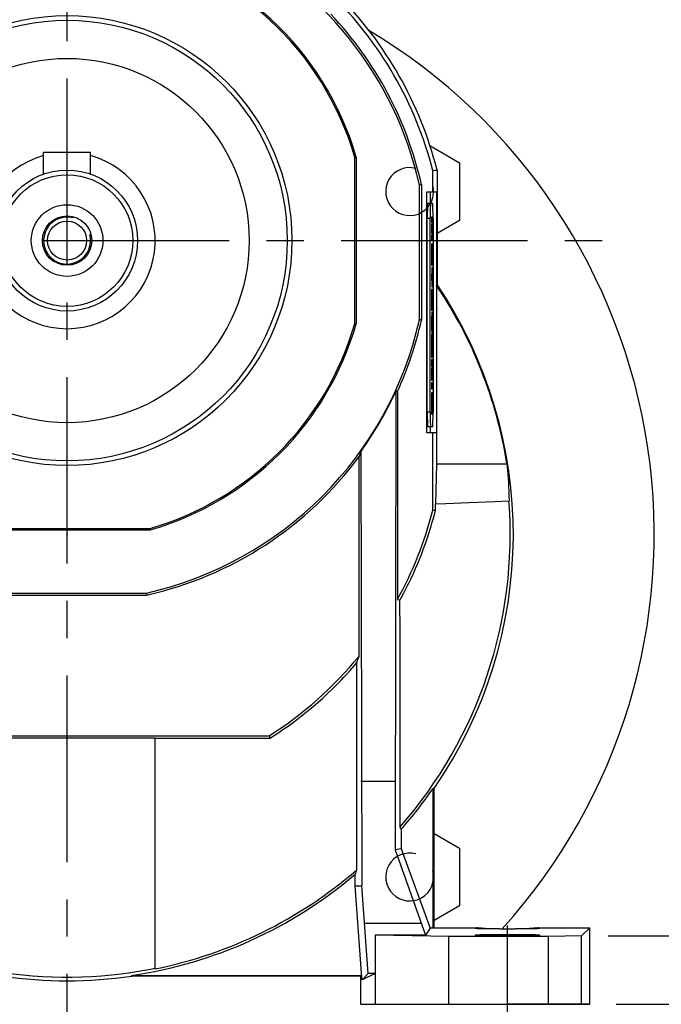
# Model space of a CAD drawing. Extents: x -1206 to 86, y -116 to 805.
# Drawn here: x -279 to -170, y 474 to 642 of the extents above; entities that cross this region are included whole.
import ezdxf

# ---------------------------------------------------------------- set-up
doc = ezdxf.new("R2010")
doc.units = 0
doc.header["$MEASUREMENT"] = 0
doc.linetypes.add('CENTER', pattern=[50.8, 31.75, -6.35, 6.35, -6.35])
doc.styles.add('MX_NOTE_STANDARD', font='txt.shx', dxfattribs={"height": 3.15, "bigfont": 'extfont.shx'})
doc.dimstyles.new('MXDIMSTYLE', dxfattribs={"dimtxt": 3.15, "dimasz": 2.5, "dimexe": 1.5, "dimexo": 1, "dimgap": 1, "dimtad": 1, "dimdec": 4, "dimdsep": 46, "dimtxsty": 'MX_NOTE_STANDARD', "dimcen": 2.5, "dimadec": 0, "dimazin": 0, "dimtfac": 1, "dimtdec": 4, "dimtmove": 2, "dimatfit": 3, "dimfxl": 0, "dimtolj": 1, "dimarcsym": 0})

# ---------------------------------------------------------------- blocks, each defined once
blk = doc.blocks.new('*D12')
at = {"color": 3, "linetype": 'Continuous', "lineweight": -2}
for p, q in [((-220.37, 657.76), (-83.39, 657.76)), ((-87.14, 650.26), (-87.14, 481.76)), ((-177.37, 474.26), (-83.39, 474.26))]:
    blk.add_line(p, q, dxfattribs=at)
at = {"color": 3, "linetype": 'Continuous'}
for points in [[(-88.39, 650.26), (-85.89, 650.26), (-87.14, 657.76)], [(-88.39, 481.76), (-85.89, 481.76), (-87.14, 474.26)]]:
    blk.add_solid(points, dxfattribs=at)
at = {"layer": 'DEFPOINTS', "color": 0, "linetype": 'Continuous'}
for p in [(-224.87, 657.76), (-181.87, 474.26), (-87.14, 474.26)]:
    blk.add_point(p, dxfattribs=at)
at = {"color": 3, "linetype": 'Continuous', "insert": (-96.14, 566.01), "char_height": 9, "attachment_point": 5, "rotation": 90}
blk.add_mtext('\\A1;184', dxfattribs=at)
blk = doc.blocks.new('*D13')
at = {"color": 3, "linetype": 'Continuous', "lineweight": -2}
for p, q in [((-160.65, 604.26), (-109.46, 604.26)), ((-113.21, 596.76), (-113.21, 481.76)), ((-177.37, 474.26), (-109.46, 474.26))]:
    blk.add_line(p, q, dxfattribs=at)
at = {"color": 3, "linetype": 'Continuous'}
for points in [[(-114.46, 596.76), (-111.96, 596.76), (-113.21, 604.26)], [(-114.46, 481.76), (-111.96, 481.76), (-113.21, 474.26)]]:
    blk.add_solid(points, dxfattribs=at)
at = {"layer": 'DEFPOINTS', "color": 0, "linetype": 'Continuous'}
for p in [(-165.15, 604.26), (-181.87, 474.26), (-113.21, 474.26)]:
    blk.add_point(p, dxfattribs=at)
at = {"color": 3, "linetype": 'Continuous', "insert": (-122.21, 539.26), "char_height": 9, "attachment_point": 5, "rotation": 90}
blk.add_mtext('\\A1;130', dxfattribs=at)
blk = doc.blocks.new('*D14')
at = {"color": 3, "linetype": 'Continuous', "lineweight": -2}
for p, q in [((-140.83, 493.4), (-140.83, 500.9)), ((-178.74, 485.9), (-137.08, 485.9)), ((-177.37, 474.26), (-137.08, 474.26)), ((-140.83, 466.76), (-140.83, 459.26)), ((-140.83, 459.26), (-157.33, 459.26))]:
    blk.add_line(p, q, dxfattribs=at)
at = {"color": 3, "linetype": 'Continuous'}
for points in [[(-142.08, 493.4), (-139.58, 493.4), (-140.83, 485.9)], [(-142.08, 466.76), (-139.58, 466.76), (-140.83, 474.26)]]:
    blk.add_solid(points, dxfattribs=at)
at = {"layer": 'DEFPOINTS', "color": 0, "linetype": 'Continuous'}
for p in [(-183.24, 485.9), (-181.87, 474.26), (-140.83, 474.26)]:
    blk.add_point(p, dxfattribs=at)
at = {"color": 3, "linetype": 'Continuous', "insert": (-151.33, 468.26), "char_height": 9, "attachment_point": 5}
blk.add_mtext('\\A1;12', dxfattribs=at)
blk = doc.blocks.new('*D15')
at = {"color": 3, "linetype": 'Continuous', "lineweight": -2}
for p, q in [((-359.87, 469.76), (-359.87, 375.92)), ((-181.87, 469.76), (-181.87, 375.92)), ((-189.37, 379.67), (-352.37, 379.67))]:
    blk.add_line(p, q, dxfattribs=at)
at = {"color": 3, "linetype": 'Continuous'}
for points in [[(-352.37, 380.92), (-352.37, 378.42), (-359.87, 379.67)], [(-189.37, 380.92), (-189.37, 378.42), (-181.87, 379.67)]]:
    blk.add_solid(points, dxfattribs=at)
at = {"layer": 'DEFPOINTS', "color": 0, "linetype": 'Continuous'}
for p in [(-359.87, 474.26), (-181.87, 474.26), (-359.87, 379.67)]:
    blk.add_point(p, dxfattribs=at)
at = {"color": 3, "linetype": 'Continuous', "insert": (-270.87, 388.67), "char_height": 9, "attachment_point": 5}
blk.add_mtext('\\A1;178', dxfattribs=at)
blk = doc.blocks.new('*D16')
at = {"color": 3, "linetype": 'Continuous', "lineweight": -2}
for p, q in [((-320.87, 469.76), (-320.87, 426.42)), ((-220.87, 469.76), (-220.87, 426.42)), ((-313.37, 430.17), (-228.37, 430.17))]:
    blk.add_line(p, q, dxfattribs=at)
at = {"color": 3, "linetype": 'Continuous'}
for points in [[(-313.37, 431.42), (-313.37, 428.92), (-320.87, 430.17)], [(-228.37, 431.42), (-228.37, 428.92), (-220.87, 430.17)]]:
    blk.add_solid(points, dxfattribs=at)
at = {"layer": 'DEFPOINTS', "color": 0, "linetype": 'Continuous'}
for p in [(-320.87, 474.26), (-220.87, 474.26), (-220.87, 430.17)]:
    blk.add_point(p, dxfattribs=at)
at = {"color": 3, "linetype": 'Continuous', "insert": (-270.87, 439.17), "char_height": 9, "attachment_point": 5}
blk.add_mtext('\\A1;100', dxfattribs=at)

msp = doc.modelspace()

# ---------------------------------------------------------------- linework, layer by layer
at = {"color": 1, "linetype": 'CENTER'}
for p, q in [((-270.87, 447.68), (-270.87, 665.31)), ((-376.59, 604.26), (-175.16, 604.26)), ((-195.87, 472.03), (-195.87, 487.7))]:
    msp.add_line(p, q, dxfattribs=at)
at = {"color": 0, "linetype": 'Continuous'}
for p, q in [((-209.07, 620.42), (-204.03, 617.51)), ((-274.87, 615.58), (-274.87, 619.26)), ((-266.87, 619.26), (-274.87, 619.26)), ((-266.87, 615.58), (-266.87, 619.26)), ((-221.63, 618.44), (-221.63, 590.09)), ((-221.87, 590.12), (-221.87, 618.41)), ((-204.03, 617.51), (-204.03, 607.69)), ((-208.59, 612.54), (-208.59, 616.17)), ((-207.87, 616.26), (-207.87, 596.77)), ((-210.87, 590.76), (-210.87, 613.77)), ((-210.52, 613.81), (-210.52, 590.72)), ((-209.59, 571.54), (-209.59, 612.54)), ((-209.59, 612.54), (-207.98, 612.54)), ((-208.98, 610.54), (-208.98, 612.54)), ((-207.98, 612.54), (-207.98, 571.54)), ((-208.59, 610.54), (-209.48, 610.54)), ((-209.52, 575.04), (-209.52, 608.04)), ((-209.02, 608.04), (-209.52, 608.04)), ((-209.02, 575.04), (-209.02, 608.04)), ((-208.81, 608.27), (-208.81, 607.37)), ((-208.81, 608.27), (-208.65, 608.27)), ((-208.76, 607.37), (-208.81, 606.68)), ((-208.81, 607.37), (-208.66, 607.37)), ((-208.81, 606.68), (-208.81, 605.87)), ((-208.81, 606.68), (-208.71, 606.68)), ((-208.71, 607.37), (-208.71, 608.27)), ((-208.71, 606.68), (-208.66, 607.37)), ((-208.71, 605.87), (-208.71, 606.68)), ((-208.65, 606.83), (-208.69, 606.27)), ((-208.65, 608.27), (-208.65, 606.83)), ((-208.55, 608.04), (-208.55, 575.04)), ((-204.03, 607.69), (-207.87, 605.48)), ((-208.81, 605.87), (-208.76, 605.18)), ((-208.81, 605.87), (-208.71, 605.87)), ((-208.81, 605.18), (-208.81, 604.28)), ((-208.81, 605.18), (-208.66, 605.18)), ((-208.66, 605.18), (-208.71, 605.87)), ((-208.71, 604.28), (-208.71, 605.18)), ((-208.69, 606.27), (-208.65, 605.72)), ((-208.65, 605.72), (-208.65, 604.28)), ((-208.81, 604.28), (-208.65, 604.28)), ((-208.68, 603.71), (-208.78, 603.71)), ((-208.78, 600.04), (-208.68, 600.04)), ((-208.81, 598.57), (-208.81, 597.48)), ((-208.81, 598.57), (-208.66, 598.57)), ((-208.76, 599.69), (-208.76, 598.57)), ((-208.76, 599.69), (-208.65, 599.69)), ((-208.71, 597.48), (-208.71, 598.57)), ((-208.66, 598.57), (-208.66, 599.69)), ((-208.65, 599.69), (-208.65, 596.36)), ((-208.81, 597.48), (-208.66, 597.48)), ((-208.76, 597.48), (-208.76, 596.36)), ((-208.66, 596.36), (-208.66, 597.48)), ((-207.94, 596.63), (-207.94, 566.26)), ((-208.68, 596), (-208.78, 596)), ((-208.76, 596.36), (-208.65, 596.36)), ((-208.75, 592.08), (-208.81, 590.74)), ((-208.78, 592.33), (-208.68, 592.33)), ((-208.75, 592.08), (-208.65, 592.08)), ((-208.71, 590.74), (-208.65, 592.08)), ((-208.65, 592.08), (-208.65, 590.93)), ((-208.81, 590.74), (-208.81, 589.55)), ((-208.81, 590.74), (-208.71, 590.74)), ((-208.71, 589.55), (-208.71, 590.74)), ((-208.65, 590.93), (-208.69, 590.14)), ((-208.69, 590.14), (-208.65, 589.35)), ((-208.81, 589.55), (-208.75, 588.23)), ((-208.81, 589.55), (-208.71, 589.55)), ((-208.65, 588.23), (-208.71, 589.55)), ((-208.65, 589.35), (-208.65, 588.23)), ((-208.81, 588.23), (-208.81, 587.11)), ((-208.81, 588.23), (-208.71, 588.23)), ((-208.81, 587.11), (-208.8, 586.94)), ((-208.81, 587.11), (-208.71, 587.11)), ((-208.8, 586.94), (-208.8, 585.69)), ((-208.8, 586.94), (-208.7, 586.94)), ((-208.75, 588.23), (-208.65, 588.23)), ((-208.71, 587.11), (-208.71, 588.23)), ((-208.71, 588.23), (-208.65, 586.9)), ((-208.7, 586.94), (-208.71, 587.11)), ((-208.7, 585.69), (-208.7, 586.94)), ((-208.65, 586.9), (-208.65, 585.7)), ((-208.8, 585.69), (-208.81, 585.52)), ((-208.81, 585.52), (-208.81, 584.37)), ((-208.81, 585.52), (-208.71, 585.52)), ((-208.8, 585.69), (-208.7, 585.69)), ((-208.65, 585.7), (-208.71, 584.37)), ((-208.71, 585.52), (-208.7, 585.69)), ((-208.71, 584.37), (-208.71, 585.52)), ((-208.81, 584.37), (-208.71, 584.37)), ((-208.81, 584), (-208.81, 582.9)), ((-208.81, 584), (-208.65, 584)), ((-208.71, 582.9), (-208.71, 584)), ((-208.65, 584), (-208.65, 582.17)), ((-208.81, 582.9), (-208.68, 582.9)), ((-208.79, 582.34), (-208.81, 581.75)), ((-208.81, 581.75), (-208.81, 580.51)), ((-208.81, 581.75), (-208.71, 581.75)), ((-208.78, 582.9), (-208.79, 582.34)), ((-208.79, 582.34), (-208.69, 582.34)), ((-208.71, 581.75), (-208.69, 582.34)), ((-208.71, 580.51), (-208.71, 581.75)), ((-208.69, 582.34), (-208.68, 582.9)), ((-208.81, 580.51), (-208.71, 580.51)), ((-208.81, 580.12), (-208.81, 579.02)), ((-208.81, 580.12), (-208.65, 580.12)), ((-208.69, 581.04), (-208.71, 580.51)), ((-208.71, 579.02), (-208.71, 580.12)), ((-208.7, 580.8), (-208.67, 580.8)), ((-208.65, 580.12), (-208.65, 579.02)), ((-214.87, 578.63), (-214.99, 500.54)), ((-214.61, 578.57), (-214.61, 543.16)), ((-208.81, 579.02), (-208.65, 579.02)), ((-208.68, 578.39), (-208.78, 578.39)), ((-209.02, 575.04), (-209.52, 575.04)), ((-208.78, 574.71), (-208.68, 574.71)), ((-207.98, 571.54), (-209.59, 571.54)), ((-208.59, 572.54), (-209.48, 572.54)), ((-208.98, 571.54), (-208.98, 572.54)), ((-208.59, 558.35), (-208.59, 571.54)), ((-220.87, 568.3), (-220.69, 494.45)), ((-221.13, 533.54), (-221.13, 567.5)), ((-207.94, 566.26), (-208.15, 559.38)), ((-207.94, 566.26), (-195.96, 566.26)), ((-285.05, 555.02), (-256.69, 555.02)), ((-285.01, 555.26), (-256.73, 555.26)), ((-284.41, 543.91), (-257.33, 543.91)), ((-284.37, 544.26), (-257.37, 544.26)), ((-305.31, 519.98), (-236.43, 519.98)), ((-285.87, 519.63), (-255.87, 519.63)), ((-255.87, 480.41), (-255.87, 519.63)), ((-220.87, 512.26), (-214.87, 512.26)), ((-208.55, 487.2), (-208.55, 510.97)), ((-208.37, 487.26), (-208.37, 511.02)), ((-213.95, 504.08), (-213.95, 500.72)), ((-208.37, 503.34), (-204.03, 500.83)), ((-213.95, 500.72), (-214.99, 500.54)), ((-214.99, 500.54), (-209.84, 486.04)), ((-213.95, 500.72), (-209.03, 487.2)), ((-204.03, 500.83), (-204.03, 491.02)), ((-221.79, 494.41), (-221.79, 496.4)), ((-221.79, 494.41), (-220.69, 494.45)), ((-220.75, 479.56), (-221.79, 494.41)), ((-219.58, 479.51), (-220.69, 494.45)), ((-204.03, 491.02), (-208.37, 488.52)), ((-210.56, 488.01), (-220.17, 488.01)), ((-218.37, 486.01), (-218.43, 486.04)), ((-209.84, 486.04), (-218.43, 486.04)), ((-218.43, 486.04), (-218.43, 479.51)), ((-218.37, 474.26), (-218.37, 486.01)), ((-205.87, 485.8), (-218.37, 486.01)), ((-209.03, 487.2), (-209.84, 486.04)), ((-208.55, 487.2), (-209.03, 487.2)), ((-208.37, 487.26), (-208.55, 487.2)), ((-208.37, 487.26), (-200.99, 487.26)), ((-190.75, 487.26), (-181.87, 487.26)), ((-181.87, 487.26), (-183.24, 485.9)), ((-181.87, 474.26), (-181.87, 487.26)), ((-205.87, 474.26), (-205.87, 485.8)), ((-188.87, 485.8), (-205.87, 485.8)), ((-183.24, 485.9), (-188.87, 485.8)), ((-188.87, 474.26), (-188.87, 485.8)), ((-183.24, 474.26), (-183.24, 485.9)), ((-220.59, 478.43), (-220.75, 479.56)), ((-220.75, 479.19), (-220.75, 479.56)), ((-220.59, 478.43), (-219.58, 479.51)), ((-218.43, 479.51), (-220.59, 478.43)), ((-218.43, 479.51), (-219.58, 479.51)), ((-259.88, 479.19), (-220.75, 479.19)), ((-220.87, 479.06), (-259.87, 479.06)), ((-220.87, 479.06), (-220.75, 479.19)), ((-220.87, 474.26), (-220.87, 479.06)), ((-220.87, 474.26), (-181.87, 474.26)), ((-181.87, 474.26), (-195.87, 474.26))]:
    msp.add_line(p, q, dxfattribs=at)
for points in [[(-221.87, 618.41), (-221.83, 618.41), (-221.75, 618.42), (-221.67, 618.43), (-221.63, 618.44)], [(-208.59, 616.17), (-208.47, 616.19), (-208.23, 616.22), (-207.99, 616.25), (-207.87, 616.26)], [(-210.87, 613.77), (-210.81, 613.77), (-210.7, 613.79), (-210.58, 613.8), (-210.52, 613.81)], [(-207.94, 596.63), (-207.93, 596.65), (-207.9, 596.7), (-207.88, 596.75), (-207.87, 596.77)], [(-221.63, 590.09), (-221.67, 590.09), (-221.75, 590.1), (-221.83, 590.12), (-221.87, 590.12)], [(-210.52, 590.72), (-210.58, 590.73), (-210.7, 590.74), (-210.81, 590.75), (-210.87, 590.76)], [(-214.61, 578.57), (-214.65, 578.58), (-214.74, 578.6), (-214.83, 578.62), (-214.87, 578.63)], [(-220.87, 568.3), (-220.91, 568.17), (-221, 567.9), (-221.09, 567.63), (-221.13, 567.5)], [(-195.96, 566.26), (-195.87, 565.2), (-195.72, 563.08), (-195.63, 560.95), (-195.6, 559.89)], [(-195.6, 559.89), (-198.03, 559.79), (-202.43, 559.62), (-206.35, 559.46), (-208.15, 559.38)], [(-214.18, 543.05), (-213.95, 543.46), (-213.52, 544.28), (-213.1, 545.1), (-212.89, 545.52), (-212.68, 545.93), (-212.29, 546.76), (-211.9, 547.6), (-211.53, 548.44), (-211.16, 549.29), (-210.82, 550.14), (-210.65, 550.56), (-210.48, 550.99), (-210.16, 551.84), (-209.85, 552.7), (-209.55, 553.56), (-209.27, 554.42), (-209, 555.28), (-208.86, 555.71), (-208.74, 556.14), (-208.49, 557), (-208.26, 557.87), (-208.15, 558.3)], [(-208.15, 558.3), (-208.22, 558.31), (-208.37, 558.33), (-208.51, 558.34), (-208.59, 558.35)], [(-208.15, 558.3), (-208.15, 558.48), (-208.15, 558.84), (-208.15, 559.2), (-208.15, 559.38)], [(-256.73, 555.26), (-256.72, 555.22), (-256.71, 555.14), (-256.7, 555.06), (-256.69, 555.02)], [(-257.37, 544.26), (-257.36, 544.2), (-257.35, 544.09), (-257.33, 543.97), (-257.33, 543.91)], [(-214.61, 543.16), (-214.54, 543.15), (-214.39, 543.11), (-214.25, 543.07), (-214.18, 543.05)], [(-214.15, 504.46), (-214.16, 512.22), (-214.17, 525.75), (-214.17, 537.54), (-214.18, 543.05)], [(-221.56, 532.36), (-221.49, 532.56), (-221.34, 532.95), (-221.2, 533.34), (-221.13, 533.54)], [(-236.31, 519.56), (-235.87, 519.84), (-234.99, 520.42), (-234.11, 521.01), (-233.67, 521.32), (-233.24, 521.62), (-232.37, 522.25), (-231.51, 522.9), (-230.66, 523.57), (-229.81, 524.25), (-228.98, 524.95), (-228.56, 525.3), (-228.15, 525.66), (-227.33, 526.39), (-226.52, 527.14), (-225.72, 527.9), (-224.94, 528.68), (-224.16, 529.47), (-223.78, 529.88), (-223.4, 530.28), (-222.65, 531.1), (-221.92, 531.94), (-221.56, 532.36)], [(-221.56, 532.36), (-221.56, 527.59), (-221.57, 517.04), (-221.58, 504.47), (-221.58, 497.1)], [(-255.87, 519.58), (-253.09, 519.57), (-247.07, 519.57), (-240.19, 519.57), (-236.31, 519.56)], [(-236.43, 519.98), (-236.41, 519.91), (-236.37, 519.77), (-236.33, 519.63), (-236.31, 519.56)], [(-208.37, 511.02), (-208.4, 511.01), (-208.46, 511), (-208.52, 510.98), (-208.55, 510.97)], [(-213.95, 504.08), (-213.99, 504.15), (-214.05, 504.27), (-214.12, 504.4), (-214.15, 504.46)], [(-221.58, 497.1), (-221.62, 496.98), (-221.68, 496.75), (-221.75, 496.52), (-221.79, 496.4)], [(-200.99, 487.26), (-201.01, 487.26), (-201.05, 487.26), (-201.09, 487.26), (-201.11, 487.26), (-201.12, 487.26), (-201.16, 487.25), (-201.19, 487.25), (-201.21, 487.25), (-201.24, 487.25), (-201.26, 487.25), (-201.27, 487.25), (-201.28, 487.24), (-201.3, 487.24), (-201.32, 487.24), (-201.33, 487.24), (-201.35, 487.24), (-201.36, 487.23), (-201.36, 487.23), (-201.36, 487.23), (-201.37, 487.23), (-201.37, 487.23), (-201.37, 487.23)], [(-201.37, 487.23), (-201.37, 487.23), (-201.36, 487.22), (-201.35, 487.22), (-201.35, 487.22), (-201.34, 487.22), (-201.32, 487.22), (-201.3, 487.21), (-201.27, 487.21), (-201.24, 487.21), (-201.2, 487.2), (-201.18, 487.2), (-201.16, 487.2), (-201.11, 487.2), (-201.06, 487.2), (-201.01, 487.19), (-200.95, 487.19), (-200.89, 487.19), (-200.85, 487.19), (-200.82, 487.19), (-200.75, 487.18), (-200.67, 487.18), (-200.63, 487.18), (-200.59, 487.18), (-200.51, 487.18), (-200.42, 487.17), (-200.37, 487.17), (-200.33, 487.17), (-200.23, 487.17), (-200.13, 487.17), (-200.03, 487.17), (-199.92, 487.16), (-199.81, 487.16), (-199.76, 487.16), (-199.7, 487.16), (-199.59, 487.16), (-199.47, 487.16), (-199.34, 487.15), (-199.22, 487.15), (-199.09, 487.15), (-199.02, 487.15), (-198.96, 487.15), (-198.82, 487.15), (-198.69, 487.15), (-198.55, 487.14), (-198.41, 487.14), (-198.27, 487.14), (-198.19, 487.14), (-198.12, 487.14), (-197.97, 487.14), (-197.83, 487.14), (-197.68, 487.14), (-197.52, 487.14), (-197.37, 487.14), (-197.29, 487.14), (-197.22, 487.13), (-197.06, 487.13), (-196.9, 487.13), (-196.75, 487.13), (-196.59, 487.13), (-196.43, 487.13), (-196.35, 487.13), (-196.27, 487.13), (-196.11, 487.13), (-195.95, 487.13), (-195.87, 487.13), (-195.79, 487.13), (-195.63, 487.13), (-195.47, 487.13), (-195.39, 487.13), (-195.31, 487.13), (-195.15, 487.13), (-194.99, 487.13), (-194.84, 487.13), (-194.68, 487.13), (-194.52, 487.13), (-194.45, 487.14), (-194.37, 487.14), (-194.22, 487.14), (-194.06, 487.14), (-193.91, 487.14), (-193.76, 487.14), (-193.62, 487.14), (-193.55, 487.14), (-193.47, 487.14), (-193.33, 487.14), (-193.19, 487.14), (-193.05, 487.15), (-192.91, 487.15), (-192.78, 487.15), (-192.71, 487.15), (-192.65, 487.15), (-192.52, 487.15), (-192.4, 487.15), (-192.27, 487.16), (-192.15, 487.16), (-192.04, 487.16), (-191.98, 487.16), (-191.92, 487.16), (-191.81, 487.16), (-191.71, 487.17), (-191.61, 487.17), (-191.51, 487.17), (-191.41, 487.17), (-191.36, 487.17), (-191.32, 487.17), (-191.23, 487.18), (-191.15, 487.18), (-191.11, 487.18), (-191.07, 487.18), (-190.99, 487.18), (-190.92, 487.19), (-190.88, 487.19), (-190.85, 487.19), (-190.79, 487.19), (-190.73, 487.19), (-190.67, 487.2), (-190.62, 487.2), (-190.58, 487.2), (-190.56, 487.2), (-190.54, 487.2), (-190.5, 487.21), (-190.47, 487.21), (-190.44, 487.21), (-190.42, 487.22), (-190.4, 487.22), (-190.39, 487.22), (-190.38, 487.22), (-190.37, 487.22), (-190.37, 487.23), (-190.37, 487.23)], [(-195.87, 486.1), (-195.91, 486.1), (-195.99, 486.1), (-196.07, 486.1), (-196.11, 486.1), (-196.15, 486.1), (-196.23, 486.1), (-196.31, 486.1), (-196.39, 486.1), (-196.47, 486.1), (-196.55, 486.1), (-196.59, 486.1), (-196.63, 486.1), (-196.71, 486.1), (-196.79, 486.1), (-196.86, 486.1), (-196.94, 486.1), (-197.02, 486.1), (-197.06, 486.1), (-197.1, 486.1), (-197.18, 486.1), (-197.25, 486.1), (-197.29, 486.1), (-197.33, 486.1), (-197.41, 486.1), (-197.49, 486.1), (-197.52, 486.1), (-197.56, 486.1), (-197.64, 486.1), (-197.71, 486.1), (-197.79, 486.1), (-197.86, 486.1), (-197.94, 486.1), (-197.97, 486.09), (-198.01, 486.09), (-198.08, 486.09), (-198.16, 486.09), (-198.23, 486.09), (-198.3, 486.09), (-198.37, 486.09), (-198.41, 486.09), (-198.44, 486.09), (-198.51, 486.09), (-198.58, 486.09), (-198.65, 486.09), (-198.72, 486.09), (-198.79, 486.09), (-198.82, 486.09), (-198.86, 486.09), (-198.93, 486.09), (-198.99, 486.09), (-199.06, 486.08), (-199.12, 486.08), (-199.19, 486.08), (-199.22, 486.08), (-199.25, 486.08), (-199.31, 486.08), (-199.37, 486.08), (-199.44, 486.08), (-199.5, 486.08), (-199.56, 486.08), (-199.59, 486.08), (-199.61, 486.08), (-199.67, 486.08), (-199.73, 486.07), (-199.76, 486.07), (-199.79, 486.07), (-199.84, 486.07), (-199.9, 486.07), (-199.92, 486.07), (-199.95, 486.07), (-200, 486.07), (-200.06, 486.07), (-200.11, 486.07), (-200.16, 486.07), (-200.21, 486.07), (-200.23, 486.06), (-200.26, 486.06), (-200.3, 486.06), (-200.35, 486.06), (-200.4, 486.06), (-200.44, 486.06), (-200.49, 486.06), (-200.51, 486.06), (-200.53, 486.06), (-200.57, 486.06), (-200.61, 486.05), (-200.65, 486.05), (-200.69, 486.05), (-200.73, 486.05), (-200.75, 486.05), (-200.77, 486.05), (-200.8, 486.05), (-200.84, 486.05), (-200.87, 486.05), (-200.9, 486.04), (-200.94, 486.04), (-200.95, 486.04), (-200.97, 486.04), (-201, 486.04), (-201.02, 486.04), (-201.05, 486.04), (-201.08, 486.04), (-201.1, 486.04), (-201.11, 486.04), (-201.13, 486.03), (-201.15, 486.03), (-201.17, 486.03), (-201.18, 486.03), (-201.19, 486.03), (-201.21, 486.03), (-201.23, 486.03), (-201.24, 486.03), (-201.25, 486.03), (-201.26, 486.02), (-201.28, 486.02), (-201.29, 486.02), (-201.31, 486.02), (-201.32, 486.02), (-201.32, 486.02), (-201.33, 486.02), (-201.34, 486.02), (-201.34, 486.02), (-201.35, 486.01), (-201.36, 486.01), (-201.36, 486.01), (-201.36, 486.01), (-201.37, 486.01), (-201.37, 486.01), (-201.37, 486.01), (-201.37, 486.01)], [(-199.65, 487.16), (-199.7, 487.16), (-199.8, 487.17), (-199.89, 487.17), (-199.93, 487.17), (-199.98, 487.18), (-200.07, 487.18), (-200.15, 487.19), (-200.24, 487.19), (-200.32, 487.2), (-200.39, 487.2), (-200.43, 487.21), (-200.47, 487.21), (-200.54, 487.22), (-200.61, 487.22), (-200.68, 487.23), (-200.74, 487.23), (-200.8, 487.24), (-200.83, 487.24), (-200.86, 487.25), (-200.92, 487.25), (-200.97, 487.26), (-200.99, 487.26)], [(-190.37, 486.01), (-190.37, 486.01), (-190.37, 486.01), (-190.37, 486.01), (-190.37, 486.01), (-190.38, 486.01), (-190.38, 486.01), (-190.39, 486.01), (-190.39, 486.02), (-190.4, 486.02), (-190.41, 486.02), (-190.42, 486.02), (-190.42, 486.02), (-190.43, 486.02), (-190.45, 486.02), (-190.46, 486.02), (-190.48, 486.02), (-190.49, 486.03), (-190.5, 486.03), (-190.51, 486.03), (-190.53, 486.03), (-190.55, 486.03), (-190.56, 486.03), (-190.57, 486.03), (-190.59, 486.03), (-190.61, 486.03), (-190.62, 486.04), (-190.64, 486.04), (-190.66, 486.04), (-190.69, 486.04), (-190.71, 486.04), (-190.74, 486.04), (-190.77, 486.04), (-190.79, 486.04), (-190.8, 486.04), (-190.84, 486.04), (-190.87, 486.05), (-190.9, 486.05), (-190.94, 486.05), (-190.97, 486.05), (-190.99, 486.05), (-191.01, 486.05), (-191.05, 486.05), (-191.09, 486.05), (-191.13, 486.05), (-191.17, 486.06), (-191.21, 486.06), (-191.23, 486.06), (-191.25, 486.06), (-191.3, 486.06), (-191.34, 486.06), (-191.39, 486.06), (-191.43, 486.06), (-191.48, 486.06), (-191.51, 486.06), (-191.53, 486.07), (-191.58, 486.07), (-191.63, 486.07), (-191.68, 486.07), (-191.73, 486.07), (-191.79, 486.07), (-191.81, 486.07), (-191.84, 486.07), (-191.9, 486.07), (-191.95, 486.07), (-191.98, 486.07), (-192.01, 486.07), (-192.07, 486.08), (-192.12, 486.08), (-192.15, 486.08), (-192.18, 486.08), (-192.24, 486.08), (-192.3, 486.08), (-192.36, 486.08), (-192.43, 486.08), (-192.49, 486.08), (-192.52, 486.08), (-192.55, 486.08), (-192.62, 486.08), (-192.68, 486.08), (-192.75, 486.09), (-192.81, 486.09), (-192.88, 486.09), (-192.91, 486.09), (-192.95, 486.09), (-193.02, 486.09), (-193.08, 486.09), (-193.15, 486.09), (-193.22, 486.09), (-193.29, 486.09), (-193.33, 486.09), (-193.37, 486.09), (-193.44, 486.09), (-193.51, 486.09), (-193.58, 486.09), (-193.65, 486.09), (-193.73, 486.09), (-193.76, 486.09), (-193.8, 486.1), (-193.88, 486.1), (-193.95, 486.1), (-194.03, 486.1), (-194.1, 486.1), (-194.18, 486.1), (-194.22, 486.1), (-194.25, 486.1), (-194.33, 486.1), (-194.41, 486.1), (-194.45, 486.1), (-194.48, 486.1), (-194.56, 486.1), (-194.64, 486.1), (-194.68, 486.1), (-194.72, 486.1), (-194.8, 486.1), (-194.88, 486.1), (-194.95, 486.1), (-195.03, 486.1), (-195.11, 486.1), (-195.15, 486.1), (-195.19, 486.1), (-195.27, 486.1), (-195.35, 486.1), (-195.43, 486.1), (-195.51, 486.1), (-195.59, 486.1), (-195.63, 486.1), (-195.67, 486.1), (-195.75, 486.1), (-195.83, 486.1), (-195.87, 486.1)], [(-190.75, 487.26), (-190.77, 487.26), (-190.82, 487.25), (-190.88, 487.25), (-190.91, 487.24), (-190.94, 487.24), (-191, 487.23), (-191.06, 487.23), (-191.13, 487.22), (-191.2, 487.22), (-191.27, 487.21), (-191.31, 487.21), (-191.34, 487.2), (-191.42, 487.2), (-191.5, 487.19), (-191.59, 487.19), (-191.67, 487.18), (-191.76, 487.18), (-191.8, 487.17), (-191.85, 487.17), (-191.94, 487.17), (-192.04, 487.16), (-192.09, 487.16)], [(-190.37, 487.23), (-190.37, 487.23), (-190.37, 487.23), (-190.38, 487.23), (-190.38, 487.23), (-190.38, 487.23), (-190.39, 487.24), (-190.41, 487.24), (-190.42, 487.24), (-190.44, 487.24), (-190.45, 487.24), (-190.46, 487.25), (-190.48, 487.25), (-190.5, 487.25), (-190.52, 487.25), (-190.55, 487.25), (-190.58, 487.25), (-190.61, 487.26), (-190.63, 487.26), (-190.65, 487.26), (-190.69, 487.26), (-190.73, 487.26), (-190.75, 487.26)], [(-201.37, 486.01), (-201.37, 486), (-201.36, 486), (-201.35, 486), (-201.35, 486), (-201.34, 486), (-201.32, 485.99), (-201.3, 485.99), (-201.27, 485.99), (-201.24, 485.99), (-201.2, 485.98), (-201.18, 485.98), (-201.16, 485.98), (-201.11, 485.98), (-201.06, 485.97), (-201.01, 485.97), (-200.95, 485.97), (-200.89, 485.97), (-200.85, 485.97), (-200.82, 485.96), (-200.75, 485.96), (-200.67, 485.96), (-200.63, 485.96), (-200.59, 485.96), (-200.51, 485.95), (-200.42, 485.95), (-200.37, 485.95), (-200.33, 485.95), (-200.23, 485.95), (-200.13, 485.95), (-200.03, 485.94), (-199.92, 485.94), (-199.81, 485.94), (-199.76, 485.94), (-199.7, 485.94), (-199.59, 485.94), (-199.47, 485.93), (-199.34, 485.93), (-199.22, 485.93), (-199.09, 485.93), (-199.02, 485.93), (-198.96, 485.93), (-198.82, 485.93), (-198.69, 485.92), (-198.55, 485.92), (-198.41, 485.92), (-198.27, 485.92), (-198.19, 485.92), (-198.12, 485.92), (-197.97, 485.92), (-197.83, 485.92), (-197.68, 485.92), (-197.52, 485.91), (-197.37, 485.91), (-197.29, 485.91), (-197.22, 485.91), (-197.06, 485.91), (-196.9, 485.91), (-196.75, 485.91), (-196.59, 485.91), (-196.43, 485.91), (-196.35, 485.91), (-196.27, 485.91), (-196.11, 485.91), (-195.95, 485.91), (-195.87, 485.91), (-195.79, 485.91), (-195.63, 485.91), (-195.47, 485.91), (-195.39, 485.91), (-195.31, 485.91), (-195.15, 485.91), (-194.99, 485.91), (-194.84, 485.91), (-194.68, 485.91), (-194.52, 485.91), (-194.45, 485.91), (-194.37, 485.91), (-194.22, 485.91), (-194.06, 485.92), (-193.91, 485.92), (-193.76, 485.92), (-193.62, 485.92), (-193.55, 485.92), (-193.47, 485.92), (-193.33, 485.92), (-193.19, 485.92), (-193.05, 485.92), (-192.91, 485.93), (-192.78, 485.93), (-192.71, 485.93), (-192.65, 485.93), (-192.52, 485.93), (-192.4, 485.93), (-192.27, 485.93), (-192.15, 485.94), (-192.04, 485.94), (-191.98, 485.94), (-191.92, 485.94), (-191.81, 485.94), (-191.71, 485.94), (-191.61, 485.95), (-191.51, 485.95), (-191.41, 485.95), (-191.36, 485.95), (-191.32, 485.95), (-191.23, 485.95), (-191.15, 485.96), (-191.11, 485.96), (-191.07, 485.96), (-190.99, 485.96), (-190.92, 485.96), (-190.88, 485.97), (-190.85, 485.97), (-190.79, 485.97), (-190.73, 485.97), (-190.67, 485.97), (-190.62, 485.98), (-190.58, 485.98), (-190.56, 485.98), (-190.54, 485.98), (-190.5, 485.99), (-190.47, 485.99), (-190.44, 485.99), (-190.42, 485.99), (-190.4, 486), (-190.39, 486), (-190.38, 486), (-190.37, 486), (-190.37, 486), (-190.37, 486.01)], [(-285.87, 480.41), (-285.05, 480.24), (-283.4, 479.94), (-281.74, 479.68), (-280.91, 479.57), (-280.07, 479.46), (-278.41, 479.27), (-276.74, 479.12), (-275.06, 479.01), (-273.39, 478.94), (-271.71, 478.9), (-270.87, 478.89), (-270.03, 478.9), (-268.35, 478.94), (-266.68, 479.01), (-265, 479.12), (-263.33, 479.27), (-261.66, 479.46), (-260.83, 479.57), (-260, 479.68), (-258.34, 479.94), (-256.69, 480.24), (-255.87, 480.41)], [(-255.87, 480.41), (-255.87, 480.39), (-255.87, 480.35), (-255.87, 480.31), (-255.87, 480.29)], [(-259.88, 479.19), (-259.88, 479.16), (-259.88, 479.12), (-259.87, 479.08), (-259.87, 479.06)]]:
    msp.add_lwpolyline(points, dxfattribs=at)
for radius in [38.29, 37.5, 31, 12, 11.2, 6.1, 4.2, 3.32]:
    msp.add_circle((-270.87, 604.26), radius, dxfattribs=at)
for centre, radius, start, end in [((-270.87, 600.26), 61.5, 12.6841, 64.4788), ((-270.87, 604.26), 51, 16.0989, 78.6351), ((-270.87, 604.26), 51.24, 16.0602, 78.6624), ((-270.87, 600.26), 64.28, 14.3295, 45.6636), ((-270.87, 600.26), 65, 14.25, 44.9525), ((-270.87, 600.26), 61.85, 12.6481, 43.4165), ((-270.87, 554.26), 100, 317.8328, 59.0612), ((-270.87, 604.26), 15, 105.466, 74.534), ((-212.53, 612.6), 4.08, 75, 15), ((-270.87, 604.26), 4, 75, 15), ((-270.87, 554.26), 76, 325.3226, 34.0092), ((-270.87, 554.26), 75.86, 9.1016, 33.9471), ((-270.87, 604.26), 61.5, 282.6841, 347.3159), ((-270.87, 604.26), 51, 286.0989, 343.9011), ((-270.87, 604.26), 51.24, 286.0602, 343.9398), ((-270.87, 604.26), 61.85, 335.457, 347.3519), ((-270.87, 604.26), 61.59, 324.2765, 335.404), ((-270.87, 604.26), 61.85, 282.6481, 323.5306), ((-270.87, 554.26), 75.47, 318.7154, 4.2764), ((-270.87, 574.26), 64.28, 331.069, 345.6705), ((-270.87, 574.26), 64.28, 302.3951, 320.6893), ((-270.87, 554.26), 75.88, 318.5996, 325.2127), ((-212.53, 495.93), 4.08, 75, 15), ((-270.87, 554.26), 75.88, 278.3274, 310.3066), ((-270.87, 554.26), 75.47, 281.4634, 310.768), ((-270.87, 554.26), 76, 261.6793, 278.3207)]:
    msp.add_arc(centre, radius, start, end, dxfattribs=at)
for centre, major_axis, start_param, end_param in [((-209.48, 608.04), (0, 2.5), 0, 1.570796), ((-208.98, 608.04), (0, 2.5), 0, 1.570796), ((-208.59, 608.04), (0, 2.5), 4.712389, 6.283185), ((-208.78, 601.88), (0, -1.84), 3.141593, 6.283185), ((-208.78, 594.17), (0, -1.84), 3.141593, 6.283185), ((-208.7, 581.9), (0, 0.931), 3.537237, 4.443818), ((-208.67, 581.81), (0, 1.01), 1.722323, 4.103541), ((-208.7, 582.19), (0, 2.9), 4.374773, 4.707257), ((-208.78, 576.55), (0, -1.84), 3.141593, 6.283185), ((-209.48, 575.04), (0, 2.5), 1.570796, 3.141593), ((-208.98, 575.04), (0, 2.5), 1.570796, 3.141593), ((-208.59, 575.04), (0, 2.5), 3.141593, 4.712389)]:
    msp.add_ellipse(centre, major_axis=major_axis, ratio=0.017452, start_param=start_param, end_param=end_param, dxfattribs=at)
for centre in [(-208.68, 601.88), (-208.68, 594.17), (-208.68, 576.55)]:
    msp.add_ellipse(centre, major_axis=(0, 1.84), ratio=0.017452, dxfattribs=at)
at = {"color": 0}
for p in [(-270.87, 554.26), (-270.87, 554.26, -90), (-270.87, 554.26)]:
    msp.add_point(p, dxfattribs=at)
at = {"color": 0, "extrusion": (0, 0, -1)}
for p in [(-270.87, 554.26, -85), (-270.87, 554.26), (-270.87, 554.26, 9)]:
    msp.add_point(p, dxfattribs=at)

# ---------------------------------------------------------------- dimensions: what is measured, and where the dimension line sits
at = {"color": 0, "linetype": 'Continuous'}
for base, p1, p2, picture, middle in [((-87.1374884, 474.26295186), (-224.86948556, 657.76295186), (-181.86948556, 474.26295186), '*D12', (-96.1374884, 566.01295186)), ((-113.21, 474.26), (-165.15, 604.26), (-181.87, 474.26), '*D13', (-122.21, 539.26)), ((-140.83, 474.26), (-183.24, 485.9), (-181.87, 474.26), '*D14', (-151.33, 468.26))]:
    dim = msp.add_linear_dim(base=base, p1=p1, p2=p2, angle=90, dimstyle='MXDIMSTYLE', override={"dimscale": 1.5, "dimtxt": 6, "dimasz": 5, "dimexe": 2.5, "dimexo": 3, "dimgap": 3, "dimtoh": 1, "dimdec": 0, "dimzin": 9, "dimtxsty": 'Standard', "dimcen": 0, "dimclrd": 3, "dimclre": 3, "dimclrt": 3, "dimtdec": 0, "dimtofl": 0, "dimtmove": 0, "dimtzin": 0}, dxfattribs=at)
    dim.commit()
    dim.dimension.update_dxf_attribs({"geometry": picture, "text_midpoint": middle})
for base, p1, p2, picture, middle in [((-359.87, 379.67), (-181.87, 474.26), (-359.87, 474.26), '*D15', (-270.87, 388.67)), ((-220.87, 430.17), (-320.87, 474.26), (-220.87, 474.26), '*D16', (-270.87, 439.17))]:
    dim = msp.add_linear_dim(base=base, p1=p1, p2=p2, dimstyle='MXDIMSTYLE', override={"dimscale": 1.5, "dimtxt": 6, "dimasz": 5, "dimexe": 2.5, "dimexo": 3, "dimgap": 3, "dimtoh": 1, "dimdec": 0, "dimzin": 9, "dimtxsty": 'Standard', "dimcen": 0, "dimclrd": 3, "dimclre": 3, "dimclrt": 3, "dimtdec": 0, "dimtofl": 0, "dimtmove": 0, "dimtzin": 0}, dxfattribs=at)
    dim.commit()
    dim.dimension.update_dxf_attribs({"geometry": picture, "text_midpoint": middle})

doc.saveas('drawing.dxf')
